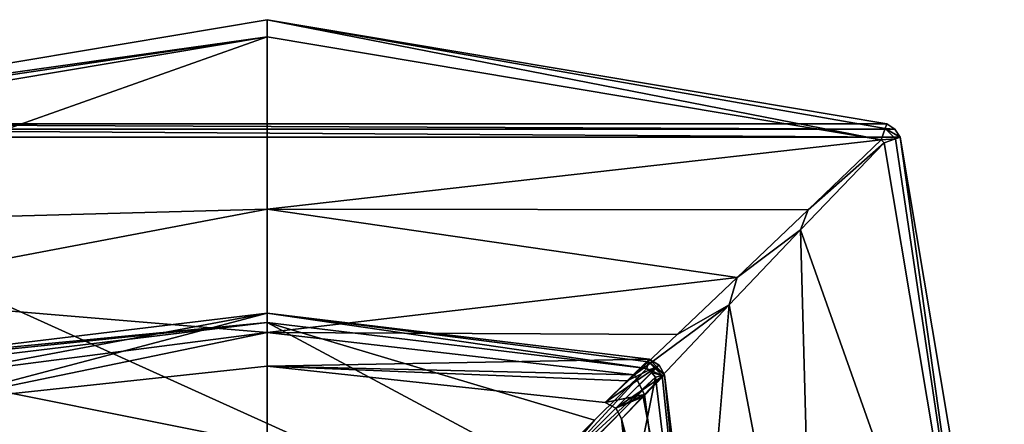
# Model space of a CAD drawing. Units: millimetres. Extents: x -27 to 637, y -76 to 27.
# Drawn here: x 600 to 637, y 12 to 27 of the extents above; entities that cross this region are included whole.
import ezdxf

# ---------------------------------------------------------------- set-up
doc = ezdxf.new("R2010")
doc.units = ezdxf.units.MM
doc.header["$LTSCALE"] = 65.185185
for name, color, linetype in [('336', 7, 'CONTINUOUS'), ('337', 7, 'CONTINUOUS'), ('343', 7, 'CONTINUOUS'), ('344', 7, 'CONTINUOUS'), ('345', 7, 'CONTINUOUS'), ('346', 7, 'CONTINUOUS'), ('353', 7, 'CONTINUOUS'), ('354', 7, 'CONTINUOUS'), ('355', 7, 'CONTINUOUS'), ('362', 7, 'CONTINUOUS'), ('363', 7, 'CONTINUOUS'), ('364', 7, 'CONTINUOUS'), ('371', 7, 'CONTINUOUS'), ('372', 7, 'CONTINUOUS'), ('373', 7, 'CONTINUOUS'), ('378', 7, 'CONTINUOUS'), ('379', 7, 'CONTINUOUS'), ('380', 7, 'CONTINUOUS'), ('383', 7, 'CONTINUOUS')]:
    doc.layers.add(name, color=color, linetype=linetype)

msp = doc.modelspace()

# ---------------------------------------------------------------- linework, layer by layer
at = {"layer": '336', "color": 7, "linetype": 'CONTINUOUS'}
for points in [[(623.619, 14.344, 101.747), (620.002, 10.401, 104.839), (623.794, 14.194, 101.776), (623.619, 14.344, 101.747)], [(620.002, 10.401, 104.839), (623.619, 14.344, 101.747), (621.692, 12.43, 103.307), (620.002, 10.401, 104.839)], [(623.794, 14.194, 101.776), (620.002, 10.401, 104.839), (623.944, 14.019, 101.747), (623.794, 14.194, 101.776)], [(623.944, 14.019, 101.747), (620.002, 10.401, 104.839), (622.03, 12.092, 103.307), (623.944, 14.019, 101.747)], [(619.812, 10.564, 104.804), (620.002, 10.401, 104.839), (621.692, 12.43, 103.307), (619.812, 10.564, 104.804)]]:
    msp.add_3dface(points, dxfattribs=at)
at = {"layer": '337', "color": 7, "linetype": 'CONTINUOUS'}
for points in [[(595.581, 14.344, 101.747), (609.599, 11.529, 104.804), (609.6, 16.034, 101.743), (595.581, 14.344, 101.747)], [(609.599, 11.529, 104.804), (619.812, 10.564, 104.804), (609.6, 16.034, 101.743), (609.599, 11.529, 104.804)], [(619.812, 10.564, 104.804), (621.692, 12.43, 103.307), (609.6, 16.034, 101.743), (619.812, 10.564, 104.804)], [(621.692, 12.43, 103.307), (623.619, 14.344, 101.747), (609.6, 16.034, 101.743), (621.692, 12.43, 103.307)], [(599.388, 10.564, 104.804), (609.599, 11.529, 104.804), (595.581, 14.344, 101.747), (599.388, 10.564, 104.804)]]:
    msp.add_3dface(points, dxfattribs=at)
at = {"layer": '343', "color": 7, "linetype": 'CONTINUOUS'}
for points in [[(620.164, 10.212, 104.804), (623.944, 14.019, 101.747), (622.03, 12.092, 103.307), (620.164, 10.212, 104.804)], [(623.944, 14.019, 101.747), (620.164, 10.212, 104.804), (621.129, 0, 104.804), (623.944, 14.019, 101.747)], [(625.634, 0, 101.743), (623.944, 14.019, 101.747), (621.129, 0, 104.804), (625.634, 0, 101.743)]]:
    msp.add_3dface(points, dxfattribs=at)
at = {"layer": '344', "color": 7, "linetype": 'CONTINUOUS'}
for points in [[(623.944, 14.019, 101.747), (625.634, 0, 101.743), (624.19, 14.079, 101.466), (623.944, 14.019, 101.747)], [(625.634, 0, 101.743), (624.278, 14.101, 101.054), (624.19, 14.079, 101.466), (625.634, 0, 101.743)], [(624.278, 14.101, 101.054), (625.634, 0, 101.743), (625.978, 0, 101.05), (624.278, 14.101, 101.054)]]:
    msp.add_3dface(points, dxfattribs=at)
at = {"layer": '345', "color": 7, "linetype": 'CONTINUOUS'}
for points in [[(623.619, 14.344, 101.747), (624.19, 14.079, 101.466), (623.68, 14.591, 101.464), (623.619, 14.344, 101.747)], [(623.68, 14.591, 101.464), (624.278, 14.101, 101.054), (623.701, 14.679, 101.054), (623.68, 14.591, 101.464)], [(624.19, 14.079, 101.466), (624.278, 14.101, 101.054), (623.68, 14.591, 101.464), (624.19, 14.079, 101.466)], [(623.701, 14.679, 101.054), (624.278, 14.101, 101.054), (624.073, 14.468, 101.047), (623.701, 14.679, 101.054)], [(623.619, 14.344, 101.747), (623.794, 14.194, 101.776), (624.19, 14.079, 101.466), (623.619, 14.344, 101.747)], [(623.794, 14.194, 101.776), (623.944, 14.019, 101.747), (624.19, 14.079, 101.466), (623.794, 14.194, 101.776)]]:
    msp.add_3dface(points, dxfattribs=at)
at = {"layer": '346', "color": 7, "linetype": 'CONTINUOUS'}
for points in [[(595.499, 14.678, 101.054), (609.6, 16.034, 101.743), (609.6, 16.378, 101.05), (595.499, 14.678, 101.054)], [(609.6, 16.034, 101.743), (623.619, 14.344, 101.747), (609.6, 16.378, 101.05), (609.6, 16.034, 101.743)], [(623.619, 14.344, 101.747), (623.68, 14.591, 101.464), (609.6, 16.378, 101.05), (623.619, 14.344, 101.747)], [(623.68, 14.591, 101.464), (623.701, 14.679, 101.054), (609.6, 16.378, 101.05), (623.68, 14.591, 101.464)], [(595.521, 14.59, 101.466), (609.6, 16.034, 101.743), (595.499, 14.678, 101.054), (595.521, 14.59, 101.466)], [(595.581, 14.344, 101.747), (609.6, 16.034, 101.743), (595.521, 14.59, 101.466), (595.581, 14.344, 101.747)]]:
    msp.add_3dface(points, dxfattribs=at)
at = {"layer": '353', "color": 7, "linetype": 'CONTINUOUS'}
for points in [[(624.278, 14.101, 101.054), (625.978, 0, 101.05), (623.481, 13.292, 82.748), (624.278, 14.101, 101.054)], [(625.978, 0, 101.05), (622.686, 12.484, 64.484), (623.481, 13.292, 82.748), (625.978, 0, 101.05)], [(622.686, 12.484, 64.484), (625.978, 0, 101.05), (624.023, 0, 64.514), (622.686, 12.484, 64.484)]]:
    msp.add_3dface(points, dxfattribs=at)
at = {"layer": '354', "color": 7, "linetype": 'CONTINUOUS'}
for points in [[(623.701, 14.679, 101.054), (624.073, 14.468, 101.047), (622.893, 13.883, 82.782), (623.701, 14.679, 101.054)], [(622.083, 13.086, 64.483), (624.073, 14.468, 101.047), (622.476, 12.87, 64.476), (622.083, 13.086, 64.483)], [(624.073, 14.468, 101.047), (622.083, 13.086, 64.483), (622.893, 13.883, 82.782), (624.073, 14.468, 101.047)], [(624.073, 14.468, 101.047), (624.278, 14.101, 101.054), (622.476, 12.87, 64.476), (624.073, 14.468, 101.047)], [(624.278, 14.101, 101.054), (623.481, 13.292, 82.748), (622.476, 12.87, 64.476), (624.278, 14.101, 101.054)], [(623.481, 13.292, 82.748), (622.686, 12.484, 64.484), (622.476, 12.87, 64.476), (623.481, 13.292, 82.748)]]:
    msp.add_3dface(points, dxfattribs=at)
at = {"layer": '355', "color": 7, "linetype": 'CONTINUOUS'}
for points in [[(595.499, 14.678, 101.054), (609.6, 16.378, 101.05), (596.308, 13.881, 82.748), (595.499, 14.678, 101.054)], [(596.308, 13.881, 82.748), (609.6, 16.378, 101.05), (597.116, 13.086, 64.484), (596.308, 13.881, 82.748)], [(597.116, 13.086, 64.484), (609.6, 16.378, 101.05), (609.6, 14.423, 64.514), (597.116, 13.086, 64.484)], [(609.6, 16.378, 101.05), (623.701, 14.679, 101.054), (609.6, 14.423, 64.514), (609.6, 16.378, 101.05)], [(623.701, 14.679, 101.054), (622.893, 13.883, 82.782), (609.6, 14.423, 64.514), (623.701, 14.679, 101.054)], [(622.083, 13.086, 64.483), (609.6, 14.423, 64.514), (622.893, 13.883, 82.782), (622.083, 13.086, 64.483)]]:
    msp.add_3dface(points, dxfattribs=at)
at = {"layer": '362', "color": 7, "linetype": 'CONTINUOUS'}
for points in [[(632.377, 22.676, 48.772), (629.295, 19.453, 50.183), (636.187, 0, 48.769), (632.377, 22.676, 48.772)], [(629.295, 19.453, 50.183), (626.663, 16.687, 52.511), (629.817, 0, 51.723), (629.295, 19.453, 50.183)], [(636.187, 0, 48.769), (629.295, 19.453, 50.183), (629.817, 0, 51.723), (636.187, 0, 48.769)], [(626.663, 16.687, 52.511), (623.532, 13.38, 58.155), (625.273, 0, 57.605), (626.663, 16.687, 52.511)], [(629.817, 0, 51.723), (626.663, 16.687, 52.511), (625.273, 0, 57.605), (629.817, 0, 51.723)], [(623.532, 13.38, 58.155), (622.686, 12.484, 64.484), (625.273, 0, 57.605), (623.532, 13.38, 58.155)], [(622.686, 12.484, 64.484), (624.023, 0, 64.514), (625.273, 0, 57.605), (622.686, 12.484, 64.484)]]:
    msp.add_3dface(points, dxfattribs=at)
at = {"layer": '363', "color": 7, "linetype": 'CONTINUOUS'}
for points in [[(629.295, 19.453, 50.183), (632.377, 22.676, 48.772), (629.572, 20.201, 49.869), (629.295, 19.453, 50.183)], [(632.377, 22.676, 48.772), (632.276, 22.777, 48.772), (629.572, 20.201, 49.869), (632.377, 22.676, 48.772)], [(626.952, 17.702, 51.825), (629.295, 19.453, 50.183), (629.572, 20.201, 49.869), (626.952, 17.702, 51.825)], [(626.663, 16.687, 52.511), (629.295, 19.453, 50.183), (626.952, 17.702, 51.825), (626.663, 16.687, 52.511)], [(624.741, 15.59, 54.523), (626.663, 16.687, 52.511), (626.952, 17.702, 51.825), (624.741, 15.59, 54.523)], [(623.532, 13.38, 58.155), (626.663, 16.687, 52.511), (623.169, 14.11, 57.63), (623.532, 13.38, 58.155)], [(623.169, 14.11, 57.63), (626.663, 16.687, 52.511), (624.741, 15.59, 54.523), (623.169, 14.11, 57.63)], [(622.083, 13.086, 64.483), (623.532, 13.38, 58.155), (623.169, 14.11, 57.63), (622.083, 13.086, 64.483)], [(622.083, 13.086, 64.483), (622.476, 12.87, 64.476), (623.532, 13.38, 58.155), (622.083, 13.086, 64.483)], [(622.476, 12.87, 64.476), (622.686, 12.484, 64.484), (623.532, 13.38, 58.155), (622.476, 12.87, 64.476)]]:
    msp.add_3dface(points, dxfattribs=at)
at = {"layer": '364', "color": 7, "linetype": 'CONTINUOUS'}
for points in [[(590.147, 19.695, 50.183), (609.6, 26.587, 48.769), (586.924, 22.777, 48.772), (590.147, 19.695, 50.183)], [(609.6, 20.217, 51.723), (609.6, 26.587, 48.769), (590.147, 19.695, 50.183), (609.6, 20.217, 51.723)], [(609.6, 20.217, 51.723), (632.276, 22.777, 48.772), (609.6, 26.587, 48.769), (609.6, 20.217, 51.723)], [(629.572, 20.201, 49.869), (632.276, 22.777, 48.772), (609.6, 20.217, 51.723), (629.572, 20.201, 49.869)], [(592.913, 17.063, 52.511), (609.6, 20.217, 51.723), (590.147, 19.695, 50.183), (592.913, 17.063, 52.511)], [(609.6, 15.673, 57.605), (609.6, 20.217, 51.723), (592.913, 17.063, 52.511), (609.6, 15.673, 57.605)], [(626.952, 17.702, 51.825), (629.572, 20.201, 49.869), (609.6, 20.217, 51.723), (626.952, 17.702, 51.825)], [(609.6, 15.673, 57.605), (626.952, 17.702, 51.825), (609.6, 20.217, 51.723), (609.6, 15.673, 57.605)], [(624.741, 15.59, 54.523), (626.952, 17.702, 51.825), (609.6, 15.673, 57.605), (624.741, 15.59, 54.523)], [(596.22, 13.932, 58.155), (609.6, 15.673, 57.605), (592.913, 17.063, 52.511), (596.22, 13.932, 58.155)], [(597.116, 13.086, 64.484), (609.6, 15.673, 57.605), (596.22, 13.932, 58.155), (597.116, 13.086, 64.484)], [(597.116, 13.086, 64.484), (609.6, 14.423, 64.514), (609.6, 15.673, 57.605), (597.116, 13.086, 64.484)], [(609.6, 14.423, 64.514), (623.169, 14.11, 57.63), (609.6, 15.673, 57.605), (609.6, 14.423, 64.514)], [(623.169, 14.11, 57.63), (624.741, 15.59, 54.523), (609.6, 15.673, 57.605), (623.169, 14.11, 57.63)], [(609.6, 14.423, 64.514), (622.083, 13.086, 64.483), (623.169, 14.11, 57.63), (609.6, 14.423, 64.514)]]:
    msp.add_3dface(points, dxfattribs=at)
at = {"layer": '371', "color": 7, "linetype": 'CONTINUOUS'}
for points in [[(632.377, 22.676, 48.772), (636.187, 0, 48.769), (632.801, 22.823, 48.497), (632.377, 22.676, 48.772)], [(636.187, 0, 48.769), (632.967, 22.881, 48.002), (632.801, 22.823, 48.497), (636.187, 0, 48.769)], [(632.967, 22.881, 48.002), (636.187, 0, 48.769), (636.816, 0, 47.999), (632.967, 22.881, 48.002)]]:
    msp.add_3dface(points, dxfattribs=at)
at = {"layer": '372', "color": 7, "linetype": 'CONTINUOUS'}
for points in [[(632.481, 23.367, 48.002), (632.423, 23.201, 48.497), (632.78, 23.18, 48.002), (632.481, 23.367, 48.002)], [(632.276, 22.777, 48.772), (632.801, 22.823, 48.497), (632.423, 23.201, 48.497), (632.276, 22.777, 48.772)], [(632.801, 22.823, 48.497), (632.967, 22.881, 48.002), (632.423, 23.201, 48.497), (632.801, 22.823, 48.497)], [(632.423, 23.201, 48.497), (632.967, 22.881, 48.002), (632.78, 23.18, 48.002), (632.423, 23.201, 48.497)], [(632.276, 22.777, 48.772), (632.377, 22.676, 48.772), (632.801, 22.823, 48.497), (632.276, 22.777, 48.772)]]:
    msp.add_3dface(points, dxfattribs=at)
at = {"layer": '373', "color": 7, "linetype": 'CONTINUOUS'}
for points in [[(586.719, 23.367, 47.999), (609.6, 26.587, 48.769), (609.6, 27.216, 47.999), (586.719, 23.367, 47.999)], [(609.6, 26.587, 48.769), (632.276, 22.777, 48.772), (609.6, 27.216, 47.999), (609.6, 26.587, 48.769)], [(632.276, 22.777, 48.772), (632.423, 23.201, 48.497), (609.6, 27.216, 47.999), (632.276, 22.777, 48.772)], [(632.423, 23.201, 48.497), (632.481, 23.367, 48.002), (609.6, 27.216, 47.999), (632.423, 23.201, 48.497)], [(586.777, 23.201, 48.497), (609.6, 26.587, 48.769), (586.719, 23.367, 47.999), (586.777, 23.201, 48.497)], [(586.924, 22.777, 48.772), (609.6, 26.587, 48.769), (586.777, 23.201, 48.497), (586.924, 22.777, 48.772)]]:
    msp.add_3dface(points, dxfattribs=at)
at = {"layer": '378', "color": 7, "linetype": 'CONTINUOUS'}
for points in [[(609.6, 27.216, 42.304), (632.481, 23.367, 42.304), (586.719, 23.367, 42.304), (609.6, 27.216, 42.304)], [(586.719, 23.367, 42.304), (632.78, 23.18, 42.304), (586.42, 23.18, 42.304), (586.719, 23.367, 42.304)], [(632.481, 23.367, 42.304), (632.78, 23.18, 42.304), (586.719, 23.367, 42.304), (632.481, 23.367, 42.304)], [(632.967, 22.881, 42.304), (586.233, 22.881, 42.304), (586.42, 23.18, 42.304), (632.967, 22.881, 42.304)], [(632.78, 23.18, 42.304), (632.967, 22.881, 42.304), (586.42, 23.18, 42.304), (632.78, 23.18, 42.304)], [(582.384, 0, 42.304), (586.233, 22.881, 42.304), (636.816, 0, 42.304), (582.384, 0, 42.304)], [(586.233, 22.881, 42.304), (632.967, 22.881, 42.304), (636.816, 0, 42.304), (586.233, 22.881, 42.304)]]:
    msp.add_3dface(points, dxfattribs=at)
at = {"layer": '379', "color": 7, "linetype": 'CONTINUOUS'}
for points in [[(632.481, 23.367, 48.002), (632.78, 23.18, 48.002), (632.481, 23.367, 42.304), (632.481, 23.367, 48.002)], [(632.78, 23.18, 48.002), (632.78, 23.18, 42.304), (632.481, 23.367, 42.304), (632.78, 23.18, 48.002)], [(632.78, 23.18, 48.002), (632.967, 22.881, 48.002), (632.78, 23.18, 42.304), (632.78, 23.18, 48.002)], [(632.967, 22.881, 48.002), (632.967, 22.881, 42.304), (632.78, 23.18, 42.304), (632.967, 22.881, 48.002)]]:
    msp.add_3dface(points, dxfattribs=at)
at = {"layer": '380', "color": 7, "linetype": 'CONTINUOUS'}
for points in [[(632.967, 22.881, 48.002), (636.816, 0, 47.999), (632.967, 22.881, 42.304), (632.967, 22.881, 48.002)], [(632.967, 22.881, 42.304), (636.816, 0, 47.999), (636.816, 0, 42.304), (632.967, 22.881, 42.304)]]:
    msp.add_3dface(points, dxfattribs=at)
at = {"layer": '383', "color": 7, "linetype": 'CONTINUOUS'}
for points in [[(586.719, 23.367, 47.999), (609.6, 27.216, 47.999), (586.719, 23.367, 42.304), (586.719, 23.367, 47.999)], [(609.6, 27.216, 47.999), (609.6, 27.216, 42.304), (586.719, 23.367, 42.304), (609.6, 27.216, 47.999)], [(609.6, 27.216, 47.999), (632.481, 23.367, 48.002), (609.6, 27.216, 42.304), (609.6, 27.216, 47.999)], [(632.481, 23.367, 48.002), (632.481, 23.367, 42.304), (609.6, 27.216, 42.304), (632.481, 23.367, 48.002)]]:
    msp.add_3dface(points, dxfattribs=at)

doc.saveas('drawing.dxf')
